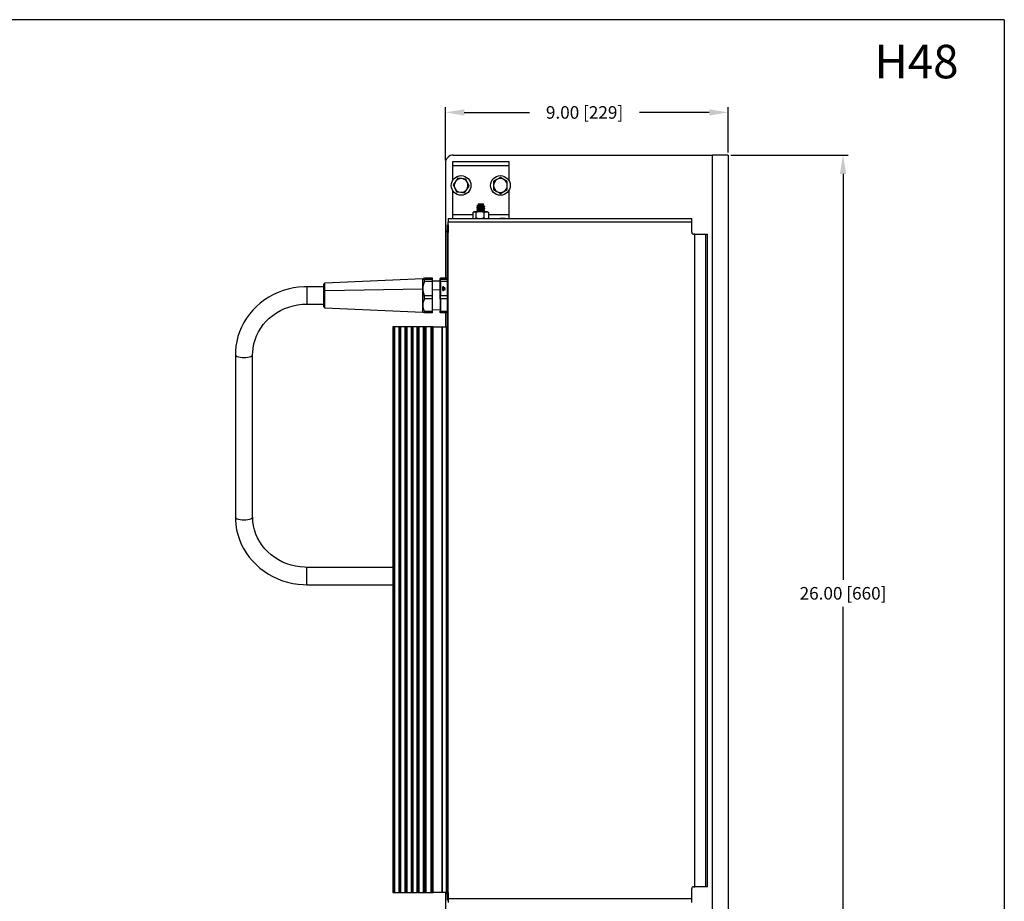
# Model space of a CAD drawing. Extents: x 212.7 to 261.9, y 538.2 to 603.5.
# Drawn here: x 238.4 to 261.9, y 549.2 to 570.3 of the extents above; entities that cross this region are included whole.
import ezdxf

# ---------------------------------------------------------------- set-up
doc = ezdxf.new("R2010")
doc.units = 0
doc.header["$MEASUREMENT"] = 0
doc.layers.get('0').update_dxf_attribs({"linetype": 'CONTINUOUS'})
doc.layers.get('DEFPOINTS').update_dxf_attribs({"linetype": 'CONTINUOUS'})
doc.layers.add('BORDER', color=7, linetype='CONTINUOUS')
doc.styles.add('ROMANS', font='ROMANS.SHX')
doc.styles.get("Standard").update_dxf_attribs({"font": 'arial.ttf'})
doc.dimstyles.new('ROMANS', dxfattribs={"dimtxt": 0.18, "dimasz": 0.18, "dimexe": 0.18, "dimexo": 0.0625, "dimgap": 0.09, "dimtad": 0, "dimtih": 1, "dimtoh": 1, "dimdec": 4, "dimzin": 0, "dimtxsty": 'STANDARD', "dimcen": 0.09, "dimazin": 3, "dimtfac": 1, "dimtdec": 4, "dimtofl": 0, "dimtmove": 0, "dimatfit": 3, "dimtolj": 1, "dimtzin": 0})

# ---------------------------------------------------------------- blocks, each defined once
blk = doc.blocks.new('*D256')
at = {"color": 0, "linetype": 'CONTINUOUS'}
for p, q in [((255.405, 567.034), (258.211, 567.034)), ((258.086, 566.584), (258.086, 556.889)), ((258.086, 547.984), (258.086, 556.252)), ((255.405, 547.534), (258.211, 547.534))]:
    blk.add_line(p, q, dxfattribs=at)
for points in [[(258.011, 566.584), (258.161, 566.584), (258.086, 567.034)], [(258.011, 547.984), (258.161, 547.984), (258.086, 547.534)]]:
    blk.add_solid(points, dxfattribs=at)
at = {"layer": 'DEFPOINTS', "color": 0, "linetype": 'CONTINUOUS'}
for p in [(255.343, 567.034), (255.343, 547.534), (258.086, 547.534)]:
    blk.add_point(p, dxfattribs=at)
at = {"color": 0, "linetype": 'CONTINUOUS', "insert": (258.086, 556.571), "char_height": 0.3, "attachment_point": 5, "style": 'ROMANS'}
blk.add_mtext('\\A1;26.00 [660]', dxfattribs=at)
blk = doc.blocks.new('*D257')
at = {"color": 0, "linetype": 'CONTINUOUS'}
for p, q in [((248.593, 566.909), (248.593, 568.176)), ((249.043, 568.051), (250.603, 568.051)), ((254.893, 568.051), (253.226, 568.051)), ((255.343, 567.096), (255.343, 568.176))]:
    blk.add_line(p, q, dxfattribs=at)
for points in [[(249.043, 568.126), (249.043, 567.976), (248.593, 568.051)], [(254.893, 568.126), (254.893, 567.976), (255.343, 568.051)]]:
    blk.add_solid(points, dxfattribs=at)
at = {"layer": 'DEFPOINTS', "color": 0, "linetype": 'CONTINUOUS'}
for p in [(248.593, 568.051), (255.343, 567.034), (248.593, 566.846)]:
    blk.add_point(p, dxfattribs=at)
at = {"color": 0, "linetype": 'CONTINUOUS', "insert": (251.915, 568.051), "char_height": 0.3, "attachment_point": 5, "style": 'ROMANS'}
blk.add_mtext('\\A1;9.00 [229]', dxfattribs=at)

msp = doc.modelspace()

# ---------------------------------------------------------------- linework, layer by layer
at = {"color": 0, "linetype": 'CONTINUOUS'}
msp.add_line((261.9363, 570.2648), (212.6863, 570.2648), dxfattribs=at)
msp.add_line((261.9363, 570.2648), (212.6863, 570.2648), dxfattribs=at)
at = {"color": 7, "linetype": 'CONTINUOUS'}
for p, q in [((248.7804, 567.0337), (254.9679, 567.0337)), ((254.9679, 547.5337), (254.9679, 567.0337)), ((255.3429, 567.0337), (254.9679, 567.0337)), ((255.3429, 567.0337), (255.3429, 547.5337)), ((248.5929, 566.8462), (248.5929, 564.0981)), ((250.1117, 566.8695), (248.7617, 566.8695)), ((248.7617, 566.8695), (248.7617, 566.7759)), ((250.1117, 566.7759), (248.7617, 566.7759)), ((248.7617, 566.7759), (248.7617, 566.4183)), ((250.1117, 566.7759), (250.1117, 566.8695)), ((250.1117, 566.4183), (250.1117, 566.7759)), ((248.8347, 566.4031), (248.7793, 566.3262)), ((248.7793, 566.3262), (248.8181, 566.2397)), ((248.8902, 566.48), (248.8347, 566.4031)), ((248.9846, 566.4704), (248.8902, 566.48)), ((249.0789, 566.4608), (248.9846, 566.4704)), ((249.1178, 566.3743), (249.0789, 566.4608)), ((249.1566, 566.2878), (249.1178, 566.3743)), ((249.8233, 566.4492), (249.7412, 566.4018)), ((249.7412, 566.4018), (249.7412, 566.307)), ((249.7412, 566.307), (249.7412, 566.2122)), ((249.9054, 566.4966), (249.8233, 566.4492)), ((249.9876, 566.4492), (249.9054, 566.4966)), ((250.0697, 566.4018), (249.9876, 566.4492)), ((250.0697, 566.307), (250.0697, 566.4018)), ((250.0697, 566.2122), (250.0697, 566.307)), ((248.7617, 566.1957), (248.7617, 565.6039)), ((248.8181, 566.2397), (248.857, 566.1532)), ((248.857, 566.1532), (248.9513, 566.1436)), ((248.9513, 566.1436), (249.0457, 566.134)), ((249.0457, 566.134), (249.1011, 566.2109)), ((249.1011, 566.2109), (249.1566, 566.2878)), ((249.7412, 566.2122), (249.8233, 566.1647)), ((249.8233, 566.1647), (249.9054, 566.1173)), ((249.9054, 566.1173), (249.9876, 566.1647)), ((249.9876, 566.1647), (250.0697, 566.2122)), ((250.1117, 565.6039), (250.1117, 566.1957)), ((249.3675, 565.8354), (249.3469, 565.8148)), ((249.3711, 565.839), (249.3675, 565.8354)), ((249.3711, 565.869), (249.3711, 565.839)), ((249.3711, 565.869), (249.4248, 565.869)), ((249.3711, 565.839), (249.4248, 565.839)), ((249.4248, 565.869), (249.5023, 565.869)), ((249.4248, 565.839), (249.5023, 565.839)), ((249.5023, 565.839), (249.5023, 565.869)), ((249.5148, 565.8265), (249.5023, 565.839)), ((248.7617, 565.6039), (248.7617, 565.5195)), ((249.2486, 565.6039), (248.7617, 565.6039)), ((249.2486, 565.6627), (249.2486, 565.5307)), ((249.2726, 565.6815), (249.2569, 565.6698)), ((249.2858, 565.6815), (249.2726, 565.6815)), ((249.4169, 565.6815), (249.2858, 565.6815)), ((249.3229, 565.6627), (249.3229, 565.5307)), ((249.3429, 565.7838), (249.3429, 565.7791)), ((249.3429, 565.7463), (249.3429, 565.7416)), ((249.3429, 565.7088), (249.3429, 565.7041)), ((249.3445, 565.778), (249.3544, 565.7763)), ((249.3445, 565.7405), (249.3544, 565.7388)), ((249.3445, 565.703), (249.3544, 565.7013)), ((249.5679, 565.6815), (249.4169, 565.6815)), ((249.5053, 565.8204), (249.5139, 565.8254)), ((249.511, 565.6627), (249.511, 565.5307)), ((249.5243, 565.6815), (249.5299, 565.6847)), ((249.5304, 565.7979), (249.5304, 565.8026)), ((249.5304, 565.7604), (249.5304, 565.7651)), ((249.5304, 565.7229), (249.5304, 565.7276)), ((249.5304, 565.6854), (249.5304, 565.6901)), ((249.6008, 565.6815), (249.5679, 565.6815)), ((249.6165, 565.6698), (249.6008, 565.6815)), ((249.6248, 565.6627), (249.6151, 565.6679)), ((249.6248, 565.6627), (249.6248, 565.5307)), ((250.1117, 565.6039), (249.6248, 565.6039)), ((250.1117, 565.5195), (250.1117, 565.6039)), ((248.6421, 565.182), (248.6421, 565.3695)), ((248.6421, 565.3695), (248.6571, 565.3695)), ((248.6571, 565.3695), (248.6571, 565.182)), ((248.6571, 565.3695), (248.6601, 565.3695)), ((248.6601, 565.5195), (254.4726, 565.5195)), ((248.6601, 565.5195), (248.6601, 565.4295)), ((254.4726, 565.4295), (248.6601, 565.4295)), ((248.6601, 549.282), (248.6601, 565.4295)), ((249.2486, 565.5307), (249.2583, 565.5255)), ((249.2569, 565.5236), (249.2625, 565.5195)), ((249.3703, 565.5195), (249.3229, 565.5307)), ((249.511, 565.5307), (249.5429, 565.5195)), ((249.6109, 565.5195), (249.6165, 565.5236)), ((249.6248, 565.5307), (249.6151, 565.5255)), ((249.8999, 565.5228), (249.8967, 565.5195)), ((249.8999, 565.5228), (250.0145, 565.5228)), ((250.0178, 565.5195), (250.0145, 565.5228)), ((254.4726, 565.4295), (254.4726, 565.5195)), ((254.4726, 565.1895), (254.4726, 565.4295)), ((248.6348, 565.182), (248.6348, 565.2292)), ((248.6348, 565.2292), (248.6421, 565.2292)), ((248.6421, 565.182), (248.6348, 565.182)), ((248.6421, 549.432), (248.6421, 565.182)), ((248.6571, 565.182), (248.6421, 565.182)), ((248.6571, 565.182), (248.6601, 565.182)), ((254.5476, 565.1445), (254.5176, 565.1445)), ((254.5476, 565.1445), (254.8011, 565.1445)), ((254.5476, 549.567), (254.5476, 565.1445)), ((254.8011, 565.1445), (254.8011, 549.567)), ((254.8011, 565.1445), (254.8476, 565.1445)), ((254.8476, 549.567), (254.8476, 565.1445)), ((245.6893, 563.7897), (245.6893, 563.9477)), ((248.0515, 564.0791), (245.7176, 563.9772)), ((245.7176, 563.8016), (245.7176, 563.9772)), ((248.0566, 564.0842), (248.0515, 564.0791)), ((248.0515, 563.8429), (248.0515, 564.0791)), ((248.2878, 564.0981), (248.0943, 564.0981)), ((248.0943, 564.0137), (248.0943, 564.0586)), ((248.2878, 564.0586), (248.0943, 564.0586)), ((248.2878, 564.0137), (248.0943, 564.0137)), ((248.2878, 564.0586), (248.2878, 564.0981)), ((248.2878, 564.0137), (248.2878, 564.0586)), ((248.4649, 564.023), (248.2878, 564.0213)), ((248.2878, 563.6733), (248.2878, 564.0137)), ((248.4767, 564.0981), (248.4649, 564.0861)), ((248.4649, 564.0471), (248.4649, 564.0861)), ((248.4649, 564.0471), (248.4767, 564.0586)), ((248.4649, 564.0065), (248.4649, 564.0471)), ((248.4767, 564.0137), (248.4649, 564.0065)), ((248.4649, 563.6709), (248.4649, 564.0065)), ((248.4767, 564.0586), (248.4767, 564.0981)), ((248.6421, 564.0981), (248.4767, 564.0981)), ((248.4767, 564.0137), (248.4767, 564.0586)), ((248.6421, 564.0586), (248.4767, 564.0586)), ((248.4767, 564.0137), (248.4767, 563.6733)), ((248.6421, 564.0137), (248.4767, 564.0137)), ((248.525, 564.0733), (248.525, 564.0726)), ((248.5259, 564.0838), (248.5259, 564.0824)), ((248.5283, 564.0855), (248.5316, 564.0851)), ((248.5283, 564.0847), (248.5283, 564.0855)), ((248.5307, 564.0841), (248.5307, 564.0842)), ((248.5316, 564.0731), (248.5468, 564.0731)), ((248.5316, 564.0729), (248.5316, 564.0731)), ((248.5468, 564.0729), (248.5316, 564.0729)), ((248.5316, 564.0723), (248.5468, 564.0723)), ((248.5316, 564.0721), (248.5316, 564.0723)), ((248.5468, 564.0721), (248.5316, 564.0721)), ((248.5568, 564.0839), (248.5326, 564.0839)), ((248.5333, 564.0835), (248.536, 564.0835)), ((248.5333, 564.0829), (248.5333, 564.0835)), ((248.5345, 564.0843), (248.5345, 564.0839)), ((248.5401, 564.0843), (248.535, 564.0843)), ((248.535, 564.0839), (248.535, 564.0843)), ((248.536, 564.0831), (248.5351, 564.0831)), ((248.5351, 564.0827), (248.5351, 564.0831)), ((248.536, 564.0831), (248.536, 564.0835)), ((248.5365, 564.0834), (248.5365, 564.0832)), ((248.5378, 564.0825), (248.5378, 564.0829)), ((248.5384, 564.0829), (248.543, 564.0834)), ((248.5384, 564.0825), (248.5384, 564.0829)), ((248.5397, 564.0738), (248.5579, 564.0738)), ((248.5397, 564.0736), (248.5397, 564.0738)), ((248.5599, 564.0736), (248.5397, 564.0736)), ((248.5443, 564.0831), (248.5398, 564.0826)), ((248.5401, 564.0839), (248.5401, 564.0843)), ((248.5406, 564.0847), (248.5406, 564.0843)), ((248.5406, 564.0839), (248.5406, 564.0843)), ((248.543, 564.0829), (248.543, 564.0834)), ((248.5436, 564.0847), (248.5436, 564.0843)), ((248.5436, 564.0839), (248.5436, 564.0843)), ((248.5441, 564.0843), (248.5568, 564.0843)), ((248.5441, 564.0839), (248.5441, 564.0843)), ((248.5445, 564.0835), (248.5519, 564.0835)), ((248.5445, 564.0831), (248.5445, 564.0835)), ((248.5456, 564.0825), (248.5456, 564.0828)), ((248.5489, 564.0831), (248.5457, 564.0831)), ((248.546, 564.0825), (248.546, 564.0828)), ((248.5468, 564.0729), (248.5468, 564.0731)), ((248.5468, 564.0721), (248.5468, 564.0723)), ((248.5508, 564.0848), (248.5486, 564.0846)), ((248.5493, 564.0826), (248.5493, 564.083)), ((248.5494, 564.0827), (248.5494, 564.0831)), ((248.5498, 564.0722), (248.5498, 564.0726)), ((248.5519, 564.0829), (248.5519, 564.0835)), ((248.5536, 564.0851), (248.5569, 564.0855)), ((248.5568, 564.0843), (248.5568, 564.0839)), ((248.5569, 564.0847), (248.5569, 564.0855)), ((248.5579, 564.0746), (248.5599, 564.0746)), ((248.5579, 564.0738), (248.5579, 564.0746)), ((248.5579, 564.0736), (248.5579, 564.0738)), ((248.5593, 564.0824), (248.5593, 564.0838)), ((248.5599, 564.0789), (248.5835, 564.0811)), ((248.5599, 564.0778), (248.5599, 564.0789)), ((248.5932, 564.0747), (248.5599, 564.0778)), ((248.5599, 564.0746), (248.5599, 564.0736)), ((248.56, 564.0784), (248.56, 564.0778)), ((248.5614, 564.0787), (248.5837, 564.0808)), ((248.5917, 564.0752), (248.5614, 564.078)), ((248.5614, 564.0777), (248.5614, 564.078)), ((248.5665, 564.0733), (248.5665, 564.0726)), ((248.5729, 564.0792), (248.5854, 564.0786)), ((248.5729, 564.0789), (248.5729, 564.0792)), ((248.5847, 564.0784), (248.5729, 564.0789)), ((248.5729, 564.0778), (248.5847, 564.0784)), ((248.586, 564.0781), (248.5729, 564.0776)), ((248.5729, 564.0776), (248.5729, 564.0778)), ((248.5838, 564.0801), (248.5841, 564.0801)), ((248.5838, 564.0789), (248.5838, 564.0801)), ((248.5851, 564.0789), (248.5838, 564.0789)), ((248.5838, 564.0766), (248.5838, 564.0773)), ((248.5883, 564.0766), (248.5838, 564.0766)), ((248.5847, 564.0781), (248.5847, 564.0784)), ((248.5863, 564.0769), (248.5863, 564.0773)), ((248.5863, 564.0766), (248.5863, 564.0769)), ((248.5879, 564.0769), (248.5863, 564.0769)), ((245.6893, 563.8887), (245.2843, 563.8887)), ((245.2843, 563.8887), (245.2843, 563.4753)), ((245.6893, 563.4162), (245.6893, 563.7897)), ((245.7176, 563.8016), (248.0515, 563.8429)), ((245.7176, 563.3867), (245.7176, 563.8016)), ((248.0515, 563.6742), (248.0515, 563.8429)), ((248.2878, 563.8195), (248.4649, 563.8202)), ((248.524, 563.8721), (248.5169, 563.8721)), ((248.5169, 563.8721), (248.5169, 563.8688)), ((248.524, 563.8697), (248.5169, 563.8697)), ((248.5169, 563.8688), (248.524, 563.8688)), ((248.524, 563.8752), (248.524, 563.8721)), ((248.524, 563.8697), (248.524, 563.8721)), ((248.524, 563.8688), (248.524, 563.8119)), ((248.5276, 563.8752), (248.5276, 563.8721)), ((248.5276, 563.8721), (248.5429, 563.8721)), ((248.5276, 563.8697), (248.5276, 563.8721)), ((248.5276, 563.8697), (248.5429, 563.8697)), ((248.5276, 563.8688), (248.5276, 563.8119)), ((248.5448, 563.8688), (248.5276, 563.8688)), ((248.5276, 563.8095), (248.5276, 563.8119)), ((248.533, 563.8671), (248.5311, 563.8671)), ((248.5311, 563.8671), (248.5311, 563.8623)), ((248.533, 563.8647), (248.5311, 563.8647)), ((248.5311, 563.8623), (248.5448, 563.8623)), ((248.5448, 563.8606), (248.5311, 563.8606)), ((248.5311, 563.8606), (248.5311, 563.8475)), ((248.5448, 563.8583), (248.5311, 563.8583)), ((248.5311, 563.8475), (248.5448, 563.8475)), ((248.5448, 563.8458), (248.5311, 563.8458)), ((248.5311, 563.8458), (248.5311, 563.8327)), ((248.5448, 563.8434), (248.5311, 563.8434)), ((248.5311, 563.8327), (248.5448, 563.8327)), ((248.5448, 563.831), (248.5311, 563.831)), ((248.5311, 563.831), (248.5311, 563.8279)), ((248.5448, 563.8286), (248.5311, 563.8286)), ((248.5311, 563.8279), (248.5429, 563.8279)), ((248.5429, 563.8262), (248.5311, 563.8262)), ((248.5311, 563.8262), (248.5311, 563.8231)), ((248.5429, 563.8238), (248.5311, 563.8238)), ((248.5311, 563.8231), (248.5448, 563.8231)), ((248.5311, 563.8214), (248.5448, 563.8214)), ((248.5311, 563.8183), (248.5311, 563.8214)), ((248.5311, 563.819), (248.5448, 563.819)), ((248.537, 563.8183), (248.5311, 563.8183)), ((248.5311, 563.8166), (248.537, 563.8166)), ((248.5311, 563.8133), (248.5311, 563.8166)), ((248.5311, 563.8142), (248.537, 563.8142)), ((248.5483, 563.8133), (248.5311, 563.8133)), ((248.533, 563.8655), (248.533, 563.8671)), ((248.537, 563.8655), (248.533, 563.8655)), ((248.533, 563.8631), (248.533, 563.8655)), ((248.537, 563.8631), (248.533, 563.8631)), ((248.533, 563.8557), (248.533, 563.8573)), ((248.533, 563.8573), (248.5448, 563.8573)), ((248.5448, 563.8557), (248.533, 563.8557)), ((248.533, 563.8533), (248.533, 563.8557)), ((248.5448, 563.8533), (248.533, 563.8533)), ((248.533, 563.8507), (248.533, 563.8523)), ((248.533, 563.8523), (248.5448, 563.8523)), ((248.5448, 563.8507), (248.533, 563.8507)), ((248.533, 563.8483), (248.533, 563.8507)), ((248.5448, 563.8483), (248.533, 563.8483)), ((248.533, 563.8408), (248.533, 563.8425)), ((248.533, 563.8425), (248.5448, 563.8425)), ((248.5448, 563.8408), (248.533, 563.8408)), ((248.533, 563.8384), (248.533, 563.8408)), ((248.5448, 563.8384), (248.533, 563.8384)), ((248.533, 563.8358), (248.533, 563.8375)), ((248.533, 563.8375), (248.5448, 563.8375)), ((248.5448, 563.8358), (248.533, 563.8358)), ((248.533, 563.8335), (248.533, 563.8358)), ((248.5448, 563.8335), (248.533, 563.8335)), ((248.5389, 563.8671), (248.537, 563.8671)), ((248.537, 563.8671), (248.537, 563.8655)), ((248.537, 563.8631), (248.537, 563.8655)), ((248.5389, 563.8647), (248.537, 563.8647)), ((248.537, 563.8166), (248.537, 563.8183)), ((248.537, 563.8142), (248.537, 563.8166)), ((248.5389, 563.8655), (248.5389, 563.8671)), ((248.5429, 563.8655), (248.5389, 563.8655)), ((248.5389, 563.8631), (248.5389, 563.8655)), ((248.5429, 563.8631), (248.5389, 563.8631)), ((248.5389, 563.8183), (248.5389, 563.8166)), ((248.5448, 563.8183), (248.5389, 563.8183)), ((248.5389, 563.8166), (248.5483, 563.8166)), ((248.5389, 563.8142), (248.5389, 563.8166)), ((248.5389, 563.8142), (248.5483, 563.8142)), ((248.5429, 563.8738), (248.5448, 563.8738)), ((248.5429, 563.8721), (248.5429, 563.8738)), ((248.5429, 563.8697), (248.5429, 563.8721)), ((248.5429, 563.8714), (248.5448, 563.8714)), ((248.5448, 563.8671), (248.5429, 563.8671)), ((248.5429, 563.8671), (248.5429, 563.8655)), ((248.5429, 563.8631), (248.5429, 563.8655)), ((248.5448, 563.8647), (248.5429, 563.8647)), ((248.5429, 563.8279), (248.5429, 563.8262)), ((248.5429, 563.8238), (248.5429, 563.8262)), ((248.5448, 563.8738), (248.5448, 563.8688)), ((248.5448, 563.8623), (248.5448, 563.8671)), ((248.5448, 563.8573), (248.5448, 563.8606)), ((248.5448, 563.8523), (248.5448, 563.8557)), ((248.5448, 563.8475), (248.5448, 563.8507)), ((248.5448, 563.8425), (248.5448, 563.8458)), ((248.5448, 563.8375), (248.5448, 563.8408)), ((248.5448, 563.8327), (248.5448, 563.8358)), ((248.5448, 563.8231), (248.5448, 563.831)), ((248.5448, 563.8214), (248.5448, 563.8183)), ((248.5483, 563.8166), (248.5483, 563.8752)), ((248.5483, 563.8142), (248.5483, 563.8166)), ((248.5483, 563.8119), (248.5483, 563.8133)), ((248.5483, 563.8095), (248.5483, 563.8119)), ((248.5519, 563.8166), (248.5519, 563.8752)), ((248.559, 563.8166), (248.5519, 563.8166)), ((248.5519, 563.8142), (248.5519, 563.8166)), ((248.559, 563.8142), (248.5519, 563.8142)), ((248.5519, 563.8119), (248.5519, 563.8133)), ((248.5519, 563.8133), (248.559, 563.8133)), ((248.559, 563.8133), (248.559, 563.8166)), ((248.5689, 563.8221), (248.5689, 563.8183)), ((248.5697, 563.8176), (248.5823, 563.8176)), ((248.5725, 563.8642), (248.57, 563.8642)), ((248.57, 563.8623), (248.57, 563.8642)), ((248.57, 563.8623), (248.5725, 563.8623)), ((248.5725, 563.8391), (248.57, 563.8391)), ((248.57, 563.8371), (248.57, 563.8391)), ((248.57, 563.8371), (248.5725, 563.8371)), ((248.571, 563.8217), (248.571, 563.8195)), ((248.571, 563.8176), (248.571, 563.8195)), ((248.571, 563.8195), (248.5756, 563.8195)), ((248.5745, 563.825), (248.5721, 563.825)), ((248.5721, 563.823), (248.5721, 563.825)), ((248.5725, 563.8654), (248.5725, 563.8642)), ((248.5725, 563.8622), (248.5725, 563.8642)), ((248.5725, 563.8561), (248.5725, 563.8528)), ((248.5725, 563.8403), (248.5725, 563.8391)), ((248.5725, 563.8371), (248.5725, 563.8391)), ((248.5725, 563.837), (248.5725, 563.8371)), ((248.5725, 563.832), (248.5725, 563.8282)), ((248.574, 563.8231), (248.5726, 563.8231)), ((248.5736, 563.8519), (248.5819, 563.8519)), ((248.5745, 563.823), (248.5745, 563.825)), ((248.5746, 563.8642), (248.5746, 563.8654)), ((248.582, 563.8642), (248.5746, 563.8642)), ((248.5746, 563.8622), (248.5746, 563.8642)), ((248.5746, 563.8623), (248.582, 563.8623)), ((248.5746, 563.8538), (248.5746, 563.8561)), ((248.5819, 563.8538), (248.5746, 563.8538)), ((248.5746, 563.8519), (248.5746, 563.8538)), ((248.5746, 563.8391), (248.5746, 563.8403)), ((248.582, 563.8391), (248.5746, 563.8391)), ((248.5746, 563.8371), (248.5746, 563.8391)), ((248.5746, 563.8371), (248.582, 563.8371)), ((248.5746, 563.837), (248.5746, 563.8371)), ((248.5746, 563.8282), (248.5746, 563.832)), ((248.5819, 563.8342), (248.5749, 563.8342)), ((248.5749, 563.8323), (248.5749, 563.8342)), ((248.5749, 563.8323), (248.5761, 563.8323)), ((248.575, 563.8462), (248.575, 563.8438)), ((248.5756, 563.8195), (248.5756, 563.8217)), ((248.5756, 563.8176), (248.5756, 563.8195)), ((248.5819, 563.8593), (248.576, 563.8593)), ((248.576, 563.8573), (248.576, 563.8593)), ((248.576, 563.8573), (248.5819, 563.8573)), ((248.5761, 563.8323), (248.5761, 563.829)), ((248.5782, 563.8318), (248.5761, 563.8318)), ((248.5777, 563.8499), (248.5766, 563.8499)), ((248.5766, 563.848), (248.5766, 563.8499)), ((248.5766, 563.8445), (248.5766, 563.848)), ((248.5777, 563.8475), (248.5766, 563.8475)), ((248.5766, 563.8425), (248.5766, 563.8445)), ((248.5766, 563.8425), (248.5793, 563.8425)), ((248.5777, 563.8475), (248.5777, 563.8499)), ((248.5777, 563.8195), (248.5777, 563.8221)), ((248.5823, 563.8195), (248.5777, 563.8195)), ((248.5777, 563.8176), (248.5777, 563.8195)), ((248.5782, 563.8323), (248.5782, 563.829)), ((248.5809, 563.8323), (248.5782, 563.8323)), ((248.5782, 563.8268), (248.5782, 563.829)), ((248.5785, 563.8288), (248.5806, 563.8288)), ((248.5785, 563.8268), (248.5785, 563.8288)), ((248.5785, 563.8268), (248.5806, 563.8268)), ((248.5788, 563.8445), (248.5788, 563.8489)), ((248.5798, 563.8445), (248.5788, 563.8445)), ((248.5788, 563.8425), (248.5788, 563.8445)), ((248.5798, 563.8425), (248.5798, 563.8445)), ((248.5806, 563.8268), (248.5806, 563.8288)), ((248.5808, 563.8492), (248.5808, 563.8454)), ((248.5808, 563.843), (248.5808, 563.8454)), ((248.5809, 563.829), (248.5809, 563.8323)), ((248.5819, 563.8318), (248.5809, 563.8318)), ((248.5809, 563.8268), (248.5809, 563.829)), ((248.5823, 563.8499), (248.5816, 563.8499)), ((248.5816, 563.8475), (248.5816, 563.8499)), ((248.5823, 563.8475), (248.5816, 563.8475)), ((248.5819, 563.8573), (248.5819, 563.8593)), ((248.5819, 563.8519), (248.5819, 563.8538)), ((248.5819, 563.8318), (248.5819, 563.8342)), ((248.582, 563.8623), (248.582, 563.8642)), ((248.582, 563.8371), (248.582, 563.8391)), ((248.5823, 563.8475), (248.5823, 563.8499)), ((248.5823, 563.8176), (248.5823, 563.8195)), ((248.583, 563.8459), (248.583, 563.8492)), ((248.583, 563.829), (248.583, 563.8332)), ((248.583, 563.8183), (248.583, 563.8189)), ((245.2843, 563.4753), (245.6893, 563.4753)), ((248.0515, 563.2848), (248.0515, 563.6742)), ((248.0515, 563.6742), (248.0943, 563.6733)), ((248.0943, 563.5976), (248.0943, 563.6733)), ((248.2878, 563.6733), (248.0943, 563.6733)), ((248.2878, 563.5976), (248.0943, 563.5976)), ((248.2878, 563.5976), (248.2878, 563.6733)), ((248.2878, 563.2967), (248.2878, 563.5976)), ((248.4649, 563.6709), (248.4767, 563.6733)), ((248.4649, 563.6024), (248.4649, 563.6709)), ((248.4767, 563.5976), (248.4649, 563.6024)), ((248.4649, 563.6024), (248.4649, 563.3058)), ((248.4767, 563.5976), (248.4767, 563.6733)), ((248.6421, 563.6733), (248.4767, 563.6733)), ((248.4767, 563.5976), (248.4767, 563.2967)), ((248.6421, 563.5976), (248.4767, 563.5976)), ((245.7176, 563.3867), (248.0515, 563.2848)), ((248.0515, 563.2848), (248.0566, 563.2797)), ((248.0943, 563.2659), (248.0943, 563.2967)), ((248.2878, 563.2967), (248.0943, 563.2967)), ((248.2878, 563.2659), (248.0943, 563.2659)), ((248.2878, 563.3427), (248.4649, 563.3409)), ((248.2878, 563.2659), (248.2878, 563.2967)), ((248.4649, 563.3058), (248.4767, 563.2967)), ((248.4649, 563.2779), (248.4649, 563.3058)), ((248.4767, 563.2659), (248.4649, 563.2779)), ((248.6421, 563.2967), (248.4767, 563.2967)), ((248.4767, 563.2659), (248.4767, 563.2967)), ((248.6421, 563.2659), (248.4767, 563.2659)), ((248.5929, 563.2659), (248.5929, 562.932)), ((247.3376, 562.932), (247.3376, 549.432)), ((247.3419, 562.932), (247.3376, 562.932)), ((247.3419, 549.432), (247.3419, 562.932)), ((247.3674, 562.932), (247.3419, 562.932)), ((247.3674, 549.432), (247.3674, 562.932)), ((247.3854, 562.932), (247.3674, 562.932)), ((247.3854, 549.432), (247.3854, 562.932)), ((247.4838, 562.932), (247.3854, 562.932)), ((247.4838, 562.932), (247.4838, 549.432)), ((247.4881, 562.932), (247.4838, 562.932)), ((247.4881, 549.432), (247.4881, 562.932)), ((247.5136, 562.932), (247.4881, 562.932)), ((247.5136, 549.432), (247.5136, 562.932)), ((247.5316, 562.932), (247.5136, 562.932)), ((247.5316, 549.432), (247.5316, 562.932)), ((247.6299, 562.932), (247.5316, 562.932)), ((247.6299, 562.932), (247.6299, 549.432)), ((247.6343, 562.932), (247.6299, 562.932)), ((247.6343, 549.432), (247.6343, 562.932)), ((247.6597, 562.932), (247.6343, 562.932)), ((247.6597, 549.432), (247.6597, 562.932)), ((247.6777, 562.932), (247.6597, 562.932)), ((247.6777, 549.432), (247.6777, 562.932)), ((247.7761, 562.932), (247.6777, 562.932)), ((247.7761, 562.932), (247.7761, 549.432)), ((247.7804, 562.932), (247.7761, 562.932)), ((247.7804, 549.432), (247.7804, 562.932)), ((247.8059, 562.932), (247.7804, 562.932)), ((247.8059, 549.432), (247.8059, 562.932)), ((247.8239, 562.932), (247.8059, 562.932)), ((247.8239, 549.432), (247.8239, 562.932)), ((247.9168, 562.932), (247.8239, 562.932)), ((247.9168, 562.932), (247.9168, 549.432)), ((247.9212, 562.932), (247.9168, 562.932)), ((247.9212, 549.432), (247.9212, 562.932)), ((247.9212, 562.932), (247.9456, 562.932)), ((247.9456, 549.432), (247.9456, 562.932)), ((247.9666, 562.932), (247.9456, 562.932)), ((247.9666, 549.432), (247.9666, 562.932)), ((248.0685, 562.932), (247.9666, 562.932)), ((248.0685, 562.932), (248.0685, 549.432)), ((248.0728, 562.932), (248.0685, 562.932)), ((248.0728, 549.432), (248.0728, 562.932)), ((248.0983, 562.932), (248.0728, 562.932)), ((248.0983, 549.432), (248.0983, 562.932)), ((248.1163, 562.932), (248.0983, 562.932)), ((248.1163, 549.432), (248.1163, 562.932)), ((248.1317, 562.932), (248.1163, 562.932)), ((248.1317, 549.432), (248.1317, 562.932)), ((248.2514, 562.932), (248.1317, 562.932)), ((248.2514, 562.932), (248.2514, 549.432)), ((248.2558, 562.932), (248.2514, 562.932)), ((248.2558, 549.432), (248.2558, 562.932)), ((248.2812, 562.932), (248.2558, 562.932)), ((248.2812, 549.432), (248.2812, 562.932)), ((248.2992, 562.932), (248.2812, 562.932)), ((248.2992, 549.432), (248.2992, 562.932)), ((248.2992, 562.932), (248.515, 562.932)), ((248.515, 549.432), (248.515, 562.932)), ((248.515, 562.932), (248.5254, 562.932)), ((248.5254, 549.432), (248.5254, 562.932)), ((248.5254, 562.932), (248.6196, 562.932)), ((248.6196, 549.432), (248.6196, 562.932)), ((248.6196, 562.932), (248.6421, 562.932)), ((243.5776, 562.2718), (243.5776, 558.3939)), ((243.991, 558.3939), (243.991, 562.2718)), ((247.3376, 557.1904), (245.2843, 557.1904)), ((245.2843, 556.777), (245.2843, 557.1904)), ((245.2843, 556.777), (247.3376, 556.777)), ((247.3376, 549.432), (247.3419, 549.432)), ((247.3419, 549.432), (247.3674, 549.432)), ((247.3674, 549.432), (247.3854, 549.432)), ((247.3854, 549.432), (247.4838, 549.432)), ((247.4838, 549.432), (247.4881, 549.432)), ((247.4881, 549.432), (247.5136, 549.432)), ((247.5136, 549.432), (247.5316, 549.432)), ((247.5316, 549.432), (247.6299, 549.432)), ((247.6299, 549.432), (247.6343, 549.432)), ((247.6343, 549.432), (247.6597, 549.432)), ((247.6597, 549.432), (247.6777, 549.432)), ((247.6777, 549.432), (247.7761, 549.432)), ((247.7761, 549.432), (247.7804, 549.432)), ((247.7804, 549.432), (247.8059, 549.432)), ((247.8059, 549.432), (247.8239, 549.432)), ((247.8239, 549.432), (247.9168, 549.432)), ((247.9168, 549.432), (247.9212, 549.432)), ((247.9456, 549.432), (247.9212, 549.432)), ((247.9456, 549.432), (247.9666, 549.432)), ((247.9666, 549.432), (248.0685, 549.432)), ((248.0685, 549.432), (248.0728, 549.432)), ((248.0728, 549.432), (248.0983, 549.432)), ((248.0983, 549.432), (248.1163, 549.432)), ((248.1163, 549.432), (248.1317, 549.432)), ((248.1317, 549.432), (248.2514, 549.432)), ((248.2514, 549.432), (248.2558, 549.432)), ((248.2558, 549.432), (248.2812, 549.432)), ((248.2812, 549.432), (248.2992, 549.432)), ((248.515, 549.432), (248.2992, 549.432)), ((248.5254, 549.432), (248.515, 549.432)), ((248.6196, 549.432), (248.5254, 549.432)), ((248.5929, 549.432), (248.5929, 547.7212)), ((248.6347, 549.432), (248.6196, 549.432)), ((248.6347, 549.3847), (248.6347, 549.432)), ((248.6347, 549.432), (248.6421, 549.432)), ((248.6421, 549.3847), (248.6347, 549.3847)), ((248.6421, 549.2445), (248.6421, 549.432)), ((248.6421, 549.432), (248.6571, 549.432)), ((248.6571, 549.432), (248.6571, 549.2445)), ((248.6601, 549.432), (248.6571, 549.432)), ((254.4726, 549.282), (254.4726, 549.522)), ((254.5176, 549.567), (254.5476, 549.567)), ((254.8011, 549.567), (254.5476, 549.567)), ((254.8476, 549.567), (254.8011, 549.567)), ((248.6571, 549.2445), (248.6421, 549.2445)), ((248.6601, 549.2445), (248.6571, 549.2445)), ((248.6601, 549.282), (254.4726, 549.282)), ((248.6601, 549.282), (248.6601, 549.192)), ((254.4726, 549.192), (254.4726, 549.282))]:
    msp.add_line(p, q, dxfattribs=at)
at = {"color": 7, "linetype": 'CONTINUOUS', "flags": 128}
for points in [[(249.3472, 565.8145), (249.3469, 565.8147), (249.3548, 565.816), (249.3718, 565.8173), (249.3958, 565.8186), (249.4237, 565.8199), (249.4526, 565.8212), (249.4783, 565.8225), (249.4988, 565.8238), (249.5113, 565.8251), (249.5149, 565.8264), (249.5148, 565.8264)], [(249.2486, 565.6627), (249.2832, 565.6814), (249.2858, 565.6815)], [(249.2858, 565.6815), (249.3183, 565.6668), (249.3229, 565.6627)], [(249.4169, 565.6815), (249.3987, 565.6807), (249.3229, 565.6627)], [(249.3675, 565.7983), (249.3553, 565.7912), (249.3431, 565.7841)], [(249.3675, 565.7608), (249.3553, 565.7537), (249.3431, 565.7466)], [(249.3675, 565.7233), (249.3553, 565.7162), (249.3431, 565.7091)], [(249.5286, 565.7979), (249.5289, 565.7968), (249.5154, 565.7945), (249.4899, 565.7921), (249.4563, 565.7898), (249.4198, 565.7874), (249.3858, 565.7851), (249.3595, 565.7827), (249.345, 565.7804), (249.3447, 565.7791)], [(249.5286, 565.7604), (249.5289, 565.7593), (249.5154, 565.757), (249.4899, 565.7546), (249.4563, 565.7523), (249.4198, 565.7499), (249.3858, 565.7476), (249.3595, 565.7452), (249.345, 565.7429), (249.3447, 565.7416)], [(249.5286, 565.7229), (249.5289, 565.7218), (249.5154, 565.7195), (249.4899, 565.7171), (249.4563, 565.7148), (249.4198, 565.7124), (249.3858, 565.7101), (249.3595, 565.7077), (249.345, 565.7054), (249.3447, 565.7041)], [(249.3448, 565.7841), (249.345, 565.7851), (249.3595, 565.7874), (249.3858, 565.7898), (249.4198, 565.7921), (249.4563, 565.7945), (249.4899, 565.7968), (249.5154, 565.7991), (249.5289, 565.8015), (249.5286, 565.8026)], [(249.3448, 565.7466), (249.345, 565.7476), (249.3595, 565.7499), (249.3858, 565.7523), (249.4198, 565.7546), (249.4563, 565.757), (249.4899, 565.7593), (249.5154, 565.7616), (249.5289, 565.764), (249.5286, 565.7651)], [(249.3448, 565.7091), (249.345, 565.7101), (249.3595, 565.7124), (249.3858, 565.7148), (249.4198, 565.7171), (249.4563, 565.7195), (249.4899, 565.7218), (249.5154, 565.7241), (249.5289, 565.7265), (249.5286, 565.7276)], [(249.3675, 565.6858), (249.3553, 565.6787), (249.3502, 565.6757)], [(249.3531, 565.8138), (249.3643, 565.8068), (249.3753, 565.7997)], [(249.3531, 565.7763), (249.3643, 565.7693), (249.3753, 565.7622)], [(249.3531, 565.7388), (249.3643, 565.7318), (249.3753, 565.7247)], [(249.3531, 565.7013), (249.3643, 565.6943), (249.3753, 565.6872)], [(249.5046, 565.8176), (249.5049, 565.8155), (249.495, 565.8132), (249.4761, 565.8109), (249.4512, 565.8085), (249.4242, 565.8062), (249.399, 565.8038), (249.3796, 565.8015), (249.3702, 565.7996), (249.3681, 565.7983)], [(249.5046, 565.7801), (249.5049, 565.778), (249.495, 565.7757), (249.4761, 565.7734), (249.4512, 565.771), (249.4242, 565.7687), (249.399, 565.7663), (249.3796, 565.764), (249.3702, 565.7621), (249.3681, 565.7608)], [(249.5046, 565.7426), (249.5049, 565.7405), (249.495, 565.7382), (249.4761, 565.7359), (249.4512, 565.7335), (249.4242, 565.7312), (249.399, 565.7288), (249.3796, 565.7265), (249.3702, 565.7246), (249.3681, 565.7233)], [(249.5046, 565.7051), (249.5049, 565.703), (249.495, 565.7007), (249.4761, 565.6984), (249.4512, 565.696), (249.4242, 565.6937), (249.399, 565.6913), (249.3796, 565.689), (249.3702, 565.6871), (249.3681, 565.6858)], [(249.5049, 565.8204), (249.5049, 565.8202), (249.495, 565.8179), (249.4761, 565.8155), (249.4512, 565.8132), (249.4242, 565.8109), (249.399, 565.8085), (249.3796, 565.8062), (249.3688, 565.8038), (249.3686, 565.8026)], [(249.5049, 565.7829), (249.5049, 565.7827), (249.495, 565.7804), (249.4761, 565.778), (249.4512, 565.7757), (249.4242, 565.7734), (249.399, 565.771), (249.3796, 565.7687), (249.3688, 565.7663), (249.3686, 565.7651)], [(249.5049, 565.7454), (249.5049, 565.7452), (249.495, 565.7429), (249.4761, 565.7405), (249.4512, 565.7382), (249.4242, 565.7359), (249.399, 565.7335), (249.3796, 565.7312), (249.3688, 565.7288), (249.3686, 565.7276)], [(249.5049, 565.7079), (249.5049, 565.7077), (249.495, 565.7054), (249.4761, 565.703), (249.4512, 565.7007), (249.4242, 565.6984), (249.399, 565.696), (249.3796, 565.6937), (249.3688, 565.6913), (249.3686, 565.6901)], [(249.511, 565.6627), (249.4871, 565.6707), (249.4169, 565.6815)], [(249.449, 565.6815), (249.4563, 565.682), (249.4899, 565.6843), (249.5154, 565.6866), (249.5289, 565.689), (249.5286, 565.6901)], [(249.5298, 565.8033), (249.5175, 565.8104), (249.5052, 565.8176)], [(249.5298, 565.7658), (249.5175, 565.7729), (249.5052, 565.7801)], [(249.5298, 565.7283), (249.5175, 565.7354), (249.5052, 565.7426)], [(249.5298, 565.6908), (249.5175, 565.6979), (249.5052, 565.7051)], [(249.5053, 565.7829), (249.5176, 565.7901), (249.5299, 565.7972)], [(249.5053, 565.7454), (249.5176, 565.7526), (249.5299, 565.7597)], [(249.5053, 565.7079), (249.5176, 565.7151), (249.5299, 565.7222)], [(249.5286, 565.6854), (249.5289, 565.6843), (249.5154, 565.682), (249.5103, 565.6815)], [(249.511, 565.6627), (249.5639, 565.6814), (249.5679, 565.6815)], [(249.5679, 565.6815), (249.6178, 565.6668), (249.6248, 565.6627)], [(249.3024, 565.5195), (249.3183, 565.5266), (249.3229, 565.5307)], [(249.511, 565.5307), (249.4871, 565.5227), (249.4658, 565.5195)], [(249.5934, 565.5195), (249.6178, 565.5266), (249.6248, 565.5307)], [(248.0943, 564.0981), (248.0643, 564.0885), (248.053, 564.0784), (248.0641, 564.0683), (248.0943, 564.0586)], [(248.5569, 564.0855), (248.5619, 564.0847), (248.5638, 564.0839), (248.5624, 564.083), (248.5579, 564.0822), (248.5509, 564.0817), (248.5426, 564.0815), (248.5343, 564.0817), (248.5273, 564.0822), (248.5228, 564.083), (248.5214, 564.0839), (248.5233, 564.0847), (248.5283, 564.0855)], [(248.5536, 564.0851), (248.5577, 564.0845), (248.5593, 564.0839), (248.5582, 564.0832), (248.5547, 564.0826), (248.5492, 564.0822), (248.5426, 564.082), (248.536, 564.0822), (248.5305, 564.0826), (248.527, 564.0832), (248.5259, 564.0839), (248.5275, 564.0845), (248.5316, 564.0851)], [(248.5326, 564.0839), (248.5321, 564.084), (248.5316, 564.084), (248.5313, 564.084), (248.5309, 564.084), (248.5307, 564.0841), (248.5306, 564.0841), (248.5306, 564.0842), (248.5307, 564.0842)], [(248.5315, 564.0831), (248.5313, 564.0832), (248.5312, 564.0833), (248.5313, 564.0833), (248.5315, 564.0834), (248.5318, 564.0834), (248.5323, 564.0834), (248.5327, 564.0835), (248.5333, 564.0835)], [(248.535, 564.0843), (248.5349, 564.0843), (248.5348, 564.0843), (248.5347, 564.0843), (248.5346, 564.0843), (248.5345, 564.0843), (248.5345, 564.0843), (248.5345, 564.0843), (248.5346, 564.0844)], [(248.5468, 564.0731), (248.5487, 564.0731), (248.5503, 564.073), (248.5514, 564.0728), (248.5518, 564.0726), (248.5514, 564.0724), (248.5503, 564.0722), (248.5487, 564.0721), (248.5468, 564.0721)], [(248.5468, 564.0729), (248.5479, 564.0729), (248.5489, 564.0728), (248.5496, 564.0727), (248.5498, 564.0726), (248.5496, 564.0725), (248.5489, 564.0724), (248.5479, 564.0723), (248.5468, 564.0723)], [(248.5489, 564.0831), (248.5491, 564.0831), (248.5492, 564.0831), (248.5493, 564.0831), (248.5494, 564.0831), (248.5494, 564.0831), (248.5494, 564.0831), (248.5493, 564.0831), (248.5493, 564.083)], [(248.5519, 564.0835), (248.5525, 564.0835), (248.5529, 564.0834), (248.5534, 564.0834), (248.5537, 564.0834), (248.5539, 564.0833), (248.554, 564.0833), (248.5539, 564.0832), (248.5537, 564.0831)], [(248.5599, 564.0778), (248.5589, 564.0779), (248.5582, 564.0781), (248.5577, 564.0782), (248.5576, 564.0784), (248.5577, 564.0785), (248.5582, 564.0786), (248.5589, 564.0788), (248.5599, 564.0789)], [(248.5614, 564.078), (248.5608, 564.0781), (248.5604, 564.0782), (248.5601, 564.0783), (248.56, 564.0784), (248.5601, 564.0785), (248.5604, 564.0785), (248.5608, 564.0786), (248.5614, 564.0787)], [(245.2843, 563.8887), (245.2141, 563.8873), (245.0879, 563.8779), (244.9629, 563.8598), (244.8396, 563.8328), (244.7187, 563.7973), (244.6009, 563.7534), (244.4869, 563.7014), (244.3772, 563.6415), (244.2726, 563.574), (244.1735, 563.4994), (244.0805, 563.4181), (243.9942, 563.3304), (243.9149, 563.237), (243.8432, 563.1383), (243.7795, 563.0348), (243.724, 562.9272), (243.6771, 562.816), (243.639, 562.7018), (243.61, 562.5854), (243.5901, 562.4672), (243.5795, 562.348), (243.5776, 562.2718)], [(245.7176, 563.8016), (245.7067, 563.8006), (245.6975, 563.798), (245.6915, 563.7941), (245.6893, 563.7897)], [(248.575, 563.8438), (248.5751, 563.8432), (248.5754, 563.8427)], [(248.5808, 563.8428), (248.5808, 563.8429), (248.5808, 563.843)], [(243.991, 562.2718), (243.9921, 562.3212), (244.0012, 562.423), (244.0197, 562.5237), (244.0472, 562.6227), (244.0837, 562.7191), (244.1288, 562.8123), (244.1823, 562.9015), (244.2436, 562.9862), (244.3124, 563.0657), (244.3882, 563.1395), (244.4704, 563.207), (244.5584, 563.2677), (244.6516, 563.3214), (244.7493, 563.3674), (244.8508, 563.4056), (244.9554, 563.4357), (245.0623, 563.4574), (245.1707, 563.4706), (245.2843, 563.4753)], [(248.0943, 563.2659), (248.0643, 563.2755), (248.058, 563.2811)], [(243.5776, 562.2718), (243.5828, 562.2561), (243.5981, 562.2413), (243.6227, 562.2279), (243.6554, 562.2167), (243.6946, 562.2083), (243.7383, 562.2031), (243.7843, 562.2014), (243.8303, 562.2031), (243.874, 562.2083), (243.9132, 562.2167), (243.9459, 562.2279), (243.9705, 562.2413), (243.9858, 562.2561), (243.991, 562.2718)], [(243.5776, 558.3939), (243.5791, 558.3263), (243.589, 558.2072), (243.6082, 558.089), (243.6365, 557.9726), (243.6739, 557.8585), (243.72, 557.7472), (243.7747, 557.6396), (243.8376, 557.536), (243.9084, 557.4371), (243.9868, 557.3434), (244.0723, 557.2554), (244.1644, 557.1737), (244.2627, 557.0986), (244.3666, 557.0306), (244.4755, 556.97), (244.5889, 556.9173), (244.7062, 556.8726), (244.8266, 556.8362), (244.9496, 556.8084), (245.0744, 556.7893), (245.2004, 556.779), (245.2843, 556.777)], [(243.5776, 558.3939), (243.5828, 558.3782), (243.5981, 558.3633), (243.6227, 558.35), (243.6554, 558.3388), (243.6946, 558.3304), (243.7383, 558.3252), (243.7843, 558.3234), (243.8303, 558.3252), (243.874, 558.3304), (243.9132, 558.3388), (243.9459, 558.35), (243.9705, 558.3633), (243.9858, 558.3782), (243.991, 558.3939), (243.991, 558.3939)], [(245.2843, 557.1904), (245.2302, 557.1915), (245.1212, 557.2), (245.0135, 557.2171), (244.9077, 557.2426), (244.8046, 557.2763), (244.7049, 557.318), (244.6094, 557.3673), (244.5188, 557.424), (244.4336, 557.4876), (244.3544, 557.5576), (244.2819, 557.6336), (244.2165, 557.7151), (244.1587, 557.8014), (244.1089, 557.892), (244.0675, 557.9863), (244.0348, 558.0835), (244.011, 558.183), (243.9964, 558.2841), (243.9911, 558.3808), (243.991, 558.3939)]]:
    msp.add_lwpolyline(points, dxfattribs=at)
at = {"color": 7, "linetype": 'CONTINUOUS'}
for centre in [(248.9679, 566.307), (249.9054, 566.307)]:
    msp.add_circle(centre, 0.2344, dxfattribs=at)
for centre, radius, start, end in [((248.7804, 566.8462), 0.1875, 90, 180), ((248.9679, 566.307), 0.1643, 144.19145, 204.19145), ((248.9679, 566.307), 0.1643, 84.19145, 144.19145), ((248.9679, 566.307), 0.1643, 24.19145, 84.19145), ((248.9679, 566.307), 0.1642, 324.19145, 24.19145), ((249.9054, 566.307), 0.1643, 120, 180), ((249.9054, 566.307), 0.1643, 180, 240), ((249.9054, 566.307), 0.1642, 60, 120), ((249.9054, 566.307), 0.1642, 0, 60), ((249.9054, 566.307), 0.1642, 300, 0), ((248.9679, 566.307), 0.1643, 204.19145, 264.19145), ((248.9679, 566.307), 0.1642, 264.19145, 324.19145), ((249.9054, 566.307), 0.1642, 240, 300), ((254.5176, 565.1895), 0.045, 180, 270), ((245.7189, 563.9477), 0.0295, 92.5, 180), ((248.431, 563.8435), 0.3772, 153.17503, 206.82497), ((248.5457, 563.9918), 0.0844, 75.06044, 104.93956), ((248.5457, 564.1549), 0.0844, 255.06044, 284.93956), ((248.5457, 563.9956), 0.0805, 75.06044, 104.93956), ((248.5457, 564.1511), 0.0805, 255.06044, 284.93956), ((248.543, 564.0061), 0.0791, 84.35212, 98.9514), ((248.539, 564.1284), 0.0459, 260.62497, 268.22908), ((248.5408, 564.039), 0.0458, 91.09666, 97.78473), ((248.5401, 564.1227), 0.0399, 262.92576, 266.74281), ((248.5361, 564.0822), 0.00124, 72.08457, 95.79692), ((248.5361, 564.0844), 0.00124, 264.20308, 287.91543), ((248.5383, 564.0988), 0.0162, 267.1884, 275.10789), ((248.538, 564.087), 0.00409, 266.51169, 275.08894), ((248.5401, 564.0831), 0.00168, 74.32046, 96.5638), ((248.5402, 564.0855), 0.00124, 264.20308, 287.91543), ((248.5444, 564.0691), 0.0143, 89.65449, 95.38071), ((248.544, 564.0833), 0.00151, 83.76711, 106.47377), ((248.544, 564.0855), 0.00124, 252.08457, 275.79692), ((248.5432, 564.0171), 0.0677, 85.42039, 89.14415), ((248.5456, 564.0688), 0.0143, 89.65449, 95.38071), ((248.5459, 564.0821), 0.000701, 84.96651, 112.42865), ((248.5461, 564.0842), 0.0017, 254.40574, 276.60502), ((248.544, 564.1374), 0.0546, 272.08402, 275.54265), ((248.5455, 564.135), 0.0525, 270.88004, 279.03714), ((248.5861, 564.072), 0.00575, 85.8492, 112.93826), ((248.6115, 564.0593), 0.0386, 47.44198, 132.55802), ((248.5869, 564.076), 0.00145, 91.07509, 117.30045), ((248.5379, 563.8742), 0.014, 4.13414, 175.86586), ((248.5379, 563.8718), 0.014, 4.13414, 175.86586), ((248.5379, 563.8129), 0.014, 184.13415, 355.86585), ((248.5379, 563.8744), 0.0104, 4.13415, 175.86585), ((248.5379, 563.8126), 0.0104, 184.13415, 355.86585), ((248.5379, 563.8102), 0.0104, 184.13415, 355.86585), ((248.5719, 563.822), 0.00302, 87.54888, 177.3187), ((248.5718, 563.8197), 0.00293, 99.77225, 178.30671), ((248.5696, 563.8183), 0.000709, 182.6813, 272.45112), ((248.57, 563.8632), 0.000971, 85.86585, 274.13415), ((248.57, 563.8381), 0.000971, 85.86585, 274.13415), ((248.5725, 563.8216), 0.00151, 87.54888, 177.3187), ((248.5736, 563.8654), 0.00106, 4.13415, 175.86585), ((248.5736, 563.863), 0.00106, 4.13415, 175.86585), ((248.5736, 563.8624), 0.00106, 184.13415, 355.86585), ((248.5758, 563.856), 0.00331, 87.54888, 177.31864), ((248.5757, 563.8536), 0.00318, 106.44948, 178.47448), ((248.5735, 563.8529), 0.00102, 182.6813, 272.45112), ((248.5736, 563.8402), 0.00106, 4.13415, 175.86585), ((248.5736, 563.8378), 0.00106, 4.13415, 175.86585), ((248.5736, 563.8371), 0.00106, 179.38668, 0.61332), ((248.5748, 563.8319), 0.00229, 87.54888, 177.3187), ((248.5748, 563.8295), 0.00227, 93.74959, 177.50359), ((248.5736, 563.8283), 0.00106, 184.13415, 355.86585), ((248.5764, 563.8462), 0.00372, 85.86585, 274.13415), ((248.5764, 563.8436), 0.00391, 105.65864, 158.52334), ((248.5741, 563.8216), 0.00151, 2.6813, 92.45112), ((248.5747, 563.822), 0.00302, 2.6813, 92.45112), ((248.5759, 563.8561), 0.00127, 87.54921, 177.31872), ((248.5749, 563.832), 0.000254, 87.54888, 177.3187), ((248.5767, 563.8462), 0.00176, 93.49632, 266.50368), ((248.5747, 563.8196), 0.00297, 2.28883, 79.63221), ((248.5784, 563.8291), 0.00229, 182.6813, 272.45112), ((248.5778, 563.8489), 0.00103, 2.6813, 92.45112), ((248.5778, 563.8465), 0.00103, 2.6813, 92.45112), ((248.5785, 563.829), 0.000254, 182.6813, 272.45112), ((248.5795, 563.846), 0.00354, 267.54888, 357.3187), ((248.5798, 563.8455), 0.00103, 267.54888, 357.3187), ((248.5807, 563.8291), 0.00229, 267.54888, 357.3187), ((248.5806, 563.829), 0.000254, 267.54888, 357.3187), ((248.5816, 563.8492), 0.000709, 87.54888, 177.3187), ((248.5816, 563.8468), 0.000709, 87.54888, 177.3187), ((248.582, 563.8583), 0.000971, 265.86585, 94.13415), ((248.582, 563.8528), 0.000971, 265.86585, 94.13415), ((248.582, 563.8332), 0.00102, 2.6813, 92.45112), ((248.582, 563.8308), 0.00102, 2.6813, 92.45112), ((248.5821, 563.8632), 0.000971, 265.86585, 94.13415), ((248.5821, 563.8381), 0.000971, 265.86585, 94.13415), ((248.5823, 563.8492), 0.000709, 2.6813, 92.45112), ((248.5823, 563.8468), 0.000709, 2.6813, 92.45112), ((248.5823, 563.8188), 0.000709, 2.6813, 92.45112), ((248.5823, 563.8183), 0.000709, 267.54888, 357.3187), ((248.3536, 563.4472), 0.2998, 149.87375, 210.12625), ((245.7189, 563.4162), 0.0295, 180, 267.5), ((254.5176, 549.522), 0.045, 90, 180)]:
    msp.add_arc(centre, radius, start, end, dxfattribs=at)
at = {"layer": 'BORDER', "color": 0, "linetype": 'CONTINUOUS'}
msp.add_line((261.9363, 570.2648), (261.9363, 538.2648), dxfattribs=at)
msp.add_line((261.9363, 570.2648), (261.9363, 538.2648), dxfattribs=at)
msp.add_line((261.9363, 570.2648), (261.9363, 538.2648), dxfattribs=at)
msp.add_line((261.9363, 570.2648), (261.9363, 538.2648), dxfattribs=at)

# ---------------------------------------------------------------- texts
at = {"color": 0, "linetype": 'CONTINUOUS', "insert": (258.6594, 569.6648), "char_height": 0.8, "width": 2.676887, "attachment_point": 1, "style": 'ROMANS'}
msp.add_mtext('{\\W0.727061; }H48', dxfattribs=at)

# ---------------------------------------------------------------- dimensions: what is measured, and where the dimension line sits
at = {"color": 0, "linetype": 'CONTINUOUS'}
dim = msp.add_linear_dim(base=(248.5929, 568.0507), p1=(255.3429, 567.0337), p2=(248.5929, 566.8462), dimstyle='ROMANS', override={"dimtxt": 0.3, "dimasz": 0.45, "dimexe": 0.125, "dimtoh": 0, "dimdec": 2, "dimlfac": 1.333333, "dimtxsty": 'ROMANS', "dimcen": 0.12, "dimtdec": 1, "dimatfit": 0, "dimtzin": 12}, dxfattribs=at)
dim.commit()
dim.dimension.update_dxf_attribs({"geometry": '*D257', "text_midpoint": (251.9145, 568.0507), "dimtype": 160})
dim = msp.add_linear_dim(base=(258.0859, 547.5337), p1=(255.3429, 567.0337), p2=(255.3429, 547.5337), angle=90, dimstyle='ROMANS', override={"dimtxt": 0.3, "dimasz": 0.45, "dimexe": 0.125, "dimtoh": 0, "dimdec": 2, "dimlfac": 1.333333, "dimtxsty": 'ROMANS', "dimcen": 0.12, "dimtdec": 1, "dimatfit": 0, "dimtzin": 12}, dxfattribs=at)
dim.commit()
dim.dimension.update_dxf_attribs({"geometry": '*D256', "text_midpoint": (258.0859, 556.5709), "dimtype": 160})

doc.saveas('drawing.dxf')
